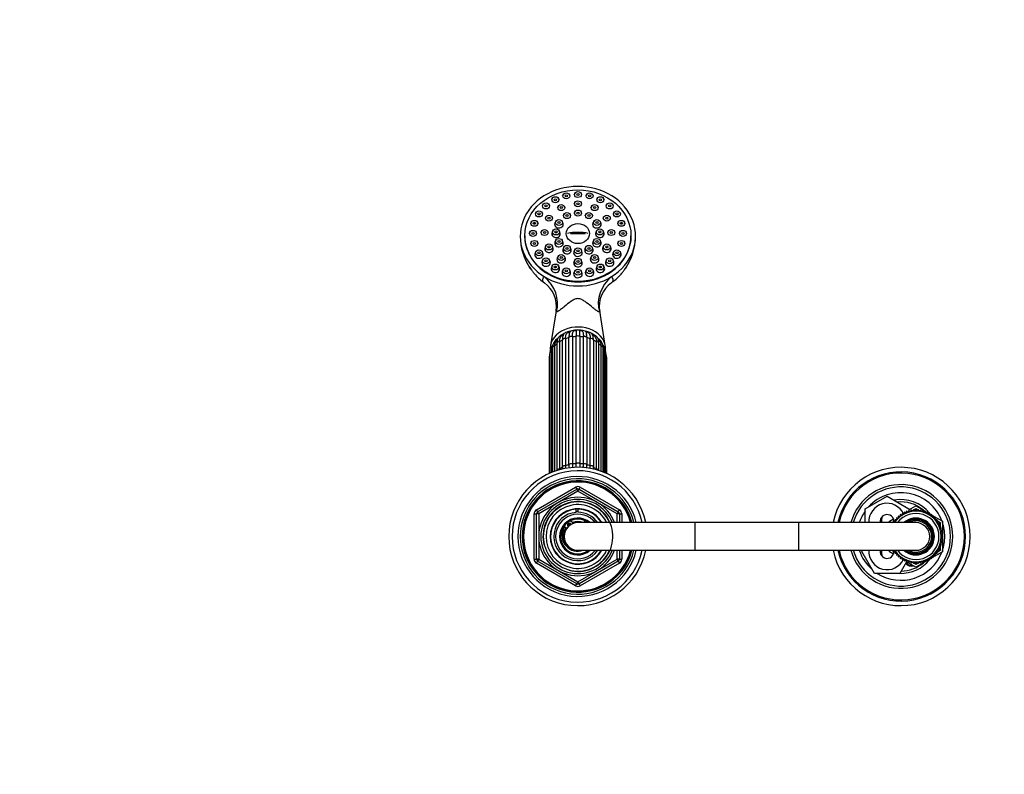
# Model space of a CAD drawing. Units: millimetres. Extents: x 0 to 1482, y 0 to 2765.
# Drawn here: x 427 to 854, y 2438 to 2765 of the extents above; entities that cross this region are included whole.
import ezdxf
from ezdxf import colors
from ezdxf.entities.mleader import LeaderData, LeaderLine
from ezdxf.math import Vec2, Vec3

# ---------------------------------------------------------------- set-up
doc = ezdxf.new("R2010")
doc.units = ezdxf.units.MM
doc.layers.add('DV2_Défaut', color=7, linetype='Continuous')
doc.layers.add('Défaut', color=7, linetype='Continuous')

# ---------------------------------------------------------------- blocks, each defined once
blk = doc.blocks.new('_DOT')
at = {"color": 0}
blk.add_line((0, 0), (-1, 0), dxfattribs=at)
at = {"color": 0, "const_width": 0.333}
blk.add_lwpolyline([(-0.1665, 0, 1), (0.1665, 0, 1)], format="xyb", close=True, dxfattribs=at)
blk = doc.blocks.new('SE1')
at = {"layer": 'DV2_Défaut', "color": 7, "linetype": 'Continuous'}
for p, q in [((662.27, 2689.17), (661.95, 2688.5)), ((665.37, 2688.5), (665.04, 2689.17)), ((667.32, 2689.74), (667, 2689.07)), ((670.41, 2689.07), (670.09, 2689.74)), ((672.37, 2689.17), (672.05, 2688.5)), ((675.46, 2688.5), (675.14, 2689.17)), ((653.53, 2684.81), (653.21, 2684.14)), ((656.62, 2684.14), (656.3, 2684.81)), ((657.57, 2687.49), (657.25, 2686.82)), ((660.66, 2686.82), (660.34, 2687.49)), ((667.32, 2685.75), (667, 2685.08)), ((670.41, 2685.08), (670.09, 2685.75)), ((677.07, 2687.49), (676.75, 2686.82)), ((680.17, 2686.82), (679.84, 2687.49)), ((681.11, 2684.81), (680.79, 2684.14)), ((684.2, 2684.14), (683.88, 2684.81)), ((650.43, 2681.32), (650.11, 2680.65)), ((653.52, 2680.65), (653.2, 2681.32)), ((660.09, 2684.08), (659.76, 2683.41)), ((662.57, 2680.61), (662.25, 2679.94)), ((663.18, 2683.41), (662.86, 2684.08)), ((665.66, 2679.94), (665.34, 2680.61)), ((667.32, 2681.71), (667, 2681.04)), ((670.41, 2681.04), (670.09, 2681.71)), ((672.07, 2680.61), (671.75, 2679.94)), ((674.56, 2684.08), (674.23, 2683.41)), ((675.16, 2679.94), (674.84, 2680.61)), ((677.65, 2683.41), (677.33, 2684.08)), ((684.21, 2681.32), (683.89, 2680.65)), ((687.3, 2680.65), (686.98, 2681.32)), ((648.48, 2677.26), (648.16, 2676.59)), ((651.58, 2676.59), (651.25, 2677.26)), ((654.79, 2679.5), (654.47, 2678.83)), ((657.88, 2678.83), (657.56, 2679.5)), ((659.09, 2677.61), (658.77, 2676.94)), ((662.19, 2676.94), (661.86, 2677.61)), ((675.55, 2677.61), (675.23, 2676.94)), ((678.64, 2676.94), (678.32, 2677.61)), ((679.85, 2679.5), (679.53, 2678.83)), ((682.95, 2678.83), (682.62, 2679.5)), ((686.16, 2677.26), (685.84, 2676.59)), ((689.25, 2676.59), (688.93, 2677.26)), ((647.82, 2672.9), (647.5, 2672.23)), ((650.91, 2672.23), (650.59, 2672.9)), ((652.85, 2673.26), (652.53, 2672.59)), ((655.94, 2672.59), (655.62, 2673.26)), ((657.82, 2673.51), (657.5, 2672.84)), ((660.91, 2672.84), (660.59, 2673.51)), ((671.85, 2672.21), (665.56, 2672.21)), ((676.82, 2673.51), (676.5, 2672.84)), ((679.91, 2672.84), (679.59, 2673.51)), ((681.79, 2673.26), (681.47, 2672.59)), ((684.88, 2672.59), (684.56, 2673.26)), ((686.82, 2672.9), (686.5, 2672.23)), ((689.92, 2672.23), (689.59, 2672.9)), ((645.71, 2671.41), (645.71, 2671.19)), ((648.48, 2668.54), (648.16, 2667.87)), ((651.58, 2667.87), (651.25, 2668.54)), ((659.09, 2669.41), (658.77, 2668.74)), ((662.19, 2668.74), (661.86, 2669.41)), ((675.55, 2669.41), (675.23, 2668.74)), ((678.64, 2668.74), (678.32, 2669.41)), ((686.16, 2668.54), (685.84, 2667.87)), ((689.25, 2667.87), (688.93, 2668.54)), ((691.71, 2671.19), (691.71, 2671.41)), ((650.43, 2664.48), (650.11, 2663.81)), ((653.52, 2663.81), (653.2, 2664.48)), ((654.79, 2667.01), (654.47, 2666.34)), ((657.88, 2666.34), (657.56, 2667.01)), ((662.57, 2666.4), (662.25, 2665.73)), ((665.66, 2665.73), (665.34, 2666.4)), ((667.32, 2665.3), (667, 2664.63)), ((670.41, 2664.63), (670.09, 2665.3)), ((672.07, 2666.4), (671.75, 2665.73)), ((675.16, 2665.73), (674.84, 2666.4)), ((679.85, 2667.01), (679.53, 2666.34)), ((682.95, 2666.34), (682.62, 2667.01)), ((684.21, 2664.48), (683.89, 2663.81)), ((687.3, 2663.81), (686.98, 2664.48)), ((653.53, 2660.99), (653.21, 2660.32)), ((656.62, 2660.32), (656.3, 2660.99)), ((660.09, 2662.43), (659.76, 2661.76)), ((663.18, 2661.76), (662.86, 2662.43)), ((667.32, 2660.76), (667, 2660.09)), ((670.41, 2660.09), (670.09, 2660.76)), ((674.56, 2662.43), (674.23, 2661.76)), ((677.65, 2661.76), (677.33, 2662.43)), ((681.11, 2660.99), (680.79, 2660.32)), ((684.2, 2660.32), (683.88, 2660.99)), ((657.57, 2658.32), (657.25, 2657.65)), ((660.66, 2657.65), (660.34, 2658.32)), ((662.27, 2656.63), (661.95, 2655.96)), ((665.37, 2655.96), (665.04, 2656.63)), ((667.32, 2656.06), (667, 2655.39)), ((670.41, 2655.39), (670.09, 2656.06)), ((672.37, 2656.63), (672.05, 2655.96)), ((675.46, 2655.96), (675.14, 2656.63)), ((677.07, 2658.32), (676.75, 2657.65)), ((680.17, 2657.65), (679.84, 2658.32)), ((659.25, 2638.85), (656.84, 2623.72)), ((680.58, 2623.72), (678.16, 2638.83)), ((659.57, 2624.59), (659.57, 2569.51)), ((660.68, 2625.35), (660.68, 2570.21)), ((661.97, 2570.96), (661.97, 2626.1)), ((663.32, 2626.7), (663.32, 2571.56)), ((664.81, 2572.04), (664.81, 2627.18)), ((666.32, 2627.48), (666.32, 2572.35)), ((667.93, 2572.51), (667.93, 2627.65)), ((669.49, 2627.65), (669.49, 2572.51)), ((671.09, 2572.35), (671.09, 2627.48)), ((672.6, 2627.18), (672.6, 2572.04)), ((674.09, 2571.56), (674.09, 2626.7)), ((675.44, 2626.1), (675.44, 2570.96)), ((676.73, 2570.21), (676.73, 2625.35)), ((677.84, 2569.51), (677.84, 2624.59)), ((656.6, 2620.64), (656.6, 2568.38)), ((657.2, 2621.34), (657.2, 2568.64)), ((657.75, 2622.76), (657.75, 2568.86)), ((658.6, 2623.52), (658.6, 2569.18)), ((678.82, 2569.18), (678.82, 2623.52)), ((679.67, 2568.86), (679.67, 2622.76)), ((680.22, 2568.64), (680.22, 2621.34)), ((680.81, 2568.38), (680.81, 2620.64)), ((656.21, 2618.36), (656.21, 2568.21)), ((656.58, 2618.96), (656.58, 2568.38)), ((680.83, 2568.38), (680.83, 2618.96)), ((681.21, 2568.21), (681.21, 2618.36)), ((650.71, 2552.48), (667.71, 2562.3)), ((651.21, 2551.62), (668.21, 2561.43)), ((668.71, 2560.57), (651.71, 2550.75)), ((667.71, 2562.3), (668.21, 2561.43)), ((668.71, 2560.57), (668.21, 2561.43)), ((668.71, 2560.57), (669.21, 2561.43)), ((685.71, 2550.75), (668.71, 2560.57)), ((669.21, 2561.43), (669.71, 2562.3)), ((669.21, 2561.43), (686.21, 2551.62)), ((669.71, 2562.3), (686.71, 2552.48)), ((793.21, 2552.92), (802.71, 2558.41)), ((802.71, 2558.41), (812.21, 2552.92)), ((650.71, 2552.48), (651.21, 2551.62)), ((667.97, 2552.75), (667.97, 2552.85)), ((667.97, 2551.4), (667.97, 2552.66)), ((668.71, 2552.94), (668.71, 2552.77)), ((668.71, 2552.77), (668.71, 2551.43)), ((686.21, 2551.62), (686.71, 2552.48)), ((793.21, 2546.94), (793.21, 2552.92)), ((812.09, 2552.23), (811.81, 2551.4)), ((812.76, 2551.66), (812.09, 2552.23)), ((812.21, 2552.48), (815.21, 2554.21)), ((812.21, 2552.92), (812.21, 2552.13)), ((813.11, 2552.47), (812.76, 2551.66)), ((813.73, 2551.84), (813.11, 2552.47)), ((813.5, 2552.07), (814.03, 2552.38)), ((814.16, 2552.61), (813.73, 2551.84)), ((814.71, 2551.92), (814.16, 2552.61)), ((814.24, 2552.5), (815.21, 2553.06)), ((815.21, 2552.66), (814.71, 2551.92)), ((815.21, 2554.21), (819.27, 2551.87)), ((815.21, 2553.06), (816.17, 2552.5)), ((815.7, 2551.92), (815.21, 2552.66)), ((816.26, 2552.61), (815.7, 2551.92)), ((816.68, 2551.84), (816.26, 2552.61)), ((816.38, 2552.38), (816.91, 2552.07)), ((817.3, 2552.47), (816.68, 2551.84)), ((817.65, 2551.66), (817.3, 2552.47)), ((818.32, 2552.23), (817.65, 2551.66)), ((818.61, 2551.4), (818.32, 2552.23)), ((649.71, 2531.12), (649.71, 2550.75)), ((649.71, 2550.75), (650.71, 2550.75)), ((650.71, 2531.12), (650.71, 2550.75)), ((651.71, 2550.75), (650.71, 2550.75)), ((651.71, 2550.75), (651.21, 2551.62)), ((651.71, 2550.75), (651.71, 2531.12)), ((686.21, 2551.62), (685.71, 2550.75)), ((685.71, 2546.94), (685.71, 2550.75)), ((686.71, 2550.75), (685.71, 2550.75)), ((686.71, 2550.75), (687.71, 2550.75)), ((686.71, 2550.75), (686.71, 2546.94)), ((687.71, 2550.75), (687.71, 2546.94)), ((803.71, 2547.57), (805.47, 2548.6)), ((804.71, 2547), (806.17, 2547.84)), ((806.92, 2548.17), (806.04, 2548.24)), ((806.04, 2548.24), (806.31, 2547.4)), ((807.6, 2548.89), (806.74, 2549.03)), ((806.74, 2549.03), (806.92, 2548.17)), ((806.76, 2548.19), (806.9, 2548.27)), ((808.35, 2549.54), (807.5, 2549.76)), ((807.5, 2549.76), (807.6, 2548.89)), ((809.15, 2550.12), (808.32, 2550.42)), ((808.32, 2550.42), (808.35, 2549.54)), ((809.2, 2551), (809.15, 2550.12)), ((809.99, 2550.62), (809.2, 2551)), ((810.12, 2551.49), (809.99, 2550.62)), ((810.88, 2551.05), (810.12, 2551.49)), ((811.09, 2551.91), (810.88, 2551.05)), ((811.81, 2551.4), (811.09, 2551.91)), ((819.32, 2551.91), (818.61, 2551.4)), ((819.53, 2551.05), (819.32, 2551.91)), ((819.34, 2551.83), (820.11, 2551.39)), ((820.29, 2551.49), (819.53, 2551.05)), ((820.42, 2550.62), (820.29, 2551.49)), ((820.33, 2551.26), (820.98, 2550.88)), ((821.22, 2551), (820.42, 2550.62)), ((821.27, 2550.12), (821.22, 2551)), ((821.23, 2550.74), (821.9, 2550.35)), ((822.09, 2550.42), (821.27, 2550.12)), ((822.06, 2549.54), (822.09, 2550.42)), ((822.92, 2549.76), (822.06, 2549.54)), ((822.09, 2550.24), (826.71, 2547.57)), ((822.81, 2548.89), (822.92, 2549.76)), ((823.68, 2549.03), (822.81, 2548.89)), ((823.49, 2548.17), (823.68, 2549.03)), ((824.37, 2548.24), (823.49, 2548.17)), ((823.51, 2548.27), (823.65, 2548.19)), ((824.11, 2547.4), (824.37, 2548.24)), ((824.24, 2547.84), (825.71, 2547)), ((719.51, 2546.94), (668.71, 2546.94)), ((719.51, 2534.94), (719.51, 2546.94)), ((764.41, 2546.94), (719.51, 2546.94)), ((764.41, 2534.94), (764.41, 2546.94)), ((815.21, 2546.94), (764.41, 2546.94)), ((803.71, 2546.94), (803.71, 2547.57)), ((804.71, 2546.94), (804.71, 2547)), ((806.31, 2547.4), (805.43, 2547.39)), ((805.43, 2547.39), (805.61, 2546.94)), ((824.99, 2547.39), (824.11, 2547.4)), ((824.65, 2546.58), (824.99, 2547.39)), ((825.53, 2546.49), (824.65, 2546.58)), ((825.12, 2545.71), (825.53, 2546.49)), ((825.98, 2545.54), (825.12, 2545.71)), ((825.5, 2544.8), (825.98, 2545.54)), ((826.35, 2544.56), (825.5, 2544.8)), ((825.71, 2547), (825.71, 2545.59)), ((825.71, 2545.11), (825.71, 2544.74)), ((825.81, 2543.86), (826.35, 2544.56)), ((826.63, 2543.54), (825.81, 2543.86)), ((826.03, 2542.9), (826.63, 2543.54)), ((826.71, 2547.57), (826.71, 2542.56)), ((826.82, 2542.51), (826.03, 2542.9)), ((826.03, 2538.97), (826.82, 2539.36)), ((826.16, 2541.92), (826.82, 2542.51)), ((826.91, 2541.46), (826.16, 2541.92)), ((826.16, 2539.95), (826.91, 2540.41)), ((826.82, 2539.36), (826.16, 2539.95)), ((826.21, 2540.94), (826.91, 2541.46)), ((826.91, 2540.41), (826.21, 2540.94)), ((826.71, 2542.41), (826.71, 2541.59)), ((826.71, 2541.31), (826.71, 2540.56)), ((826.71, 2540.28), (826.71, 2539.46)), ((826.71, 2539.31), (826.71, 2534.3)), ((824.65, 2535.29), (825.53, 2535.38)), ((824.99, 2534.48), (824.65, 2535.29)), ((825.12, 2536.16), (825.98, 2536.33)), ((825.53, 2535.38), (825.12, 2536.16)), ((825.5, 2537.07), (826.35, 2537.31)), ((825.98, 2536.33), (825.5, 2537.07)), ((825.71, 2537.13), (825.71, 2536.76)), ((825.71, 2536.28), (825.71, 2534.87)), ((825.81, 2538.01), (826.63, 2538.33)), ((826.35, 2537.31), (825.81, 2538.01)), ((826.63, 2538.33), (826.03, 2538.97)), ((649.71, 2531.12), (650.71, 2531.12)), ((651.71, 2531.12), (650.71, 2531.12)), ((651.71, 2531.12), (651.21, 2530.25)), ((651.71, 2531.12), (668.71, 2521.31)), ((668.71, 2534.94), (719.51, 2534.94)), ((668.71, 2521.31), (685.71, 2531.12)), ((685.71, 2531.12), (685.71, 2534.94)), ((686.71, 2531.12), (685.71, 2531.12)), ((686.21, 2530.25), (685.71, 2531.12)), ((686.71, 2534.94), (686.71, 2531.12)), ((686.71, 2531.12), (687.71, 2531.12)), ((687.71, 2534.94), (687.71, 2531.12)), ((719.51, 2534.94), (764.41, 2534.94)), ((764.41, 2534.94), (815.21, 2534.94)), ((791.74, 2534.44), (792.03, 2534.94)), ((797.22, 2524.94), (791.74, 2534.44)), ((803.71, 2534.3), (803.71, 2534.94)), ((805.47, 2533.28), (803.71, 2534.3)), ((804.71, 2534.87), (804.71, 2534.94)), ((806.17, 2534.03), (804.71, 2534.87)), ((805.61, 2534.94), (805.43, 2534.48)), ((805.43, 2534.48), (806.31, 2534.47)), ((806.31, 2534.47), (806.04, 2533.63)), ((806.04, 2533.63), (806.92, 2533.7)), ((806.92, 2533.7), (806.74, 2532.84)), ((806.74, 2532.84), (807.6, 2532.98)), ((806.9, 2533.61), (806.76, 2533.69)), ((807.6, 2532.98), (807.5, 2532.11)), ((807.5, 2532.11), (808.35, 2532.34)), ((808.35, 2532.34), (808.32, 2531.45)), ((808.32, 2531.45), (809.15, 2531.76)), ((809.15, 2531.76), (809.2, 2530.87)), ((809.2, 2530.87), (809.99, 2531.25)), ((809.99, 2531.25), (810.12, 2530.38)), ((810.12, 2530.38), (810.88, 2530.82)), ((810.88, 2530.82), (811.09, 2529.96)), ((819.32, 2529.96), (819.53, 2530.82)), ((819.53, 2530.82), (820.29, 2530.38)), ((820.29, 2530.38), (820.42, 2531.25)), ((820.98, 2530.99), (820.33, 2530.61)), ((820.42, 2531.25), (821.22, 2530.87)), ((821.22, 2530.87), (821.27, 2531.76)), ((821.9, 2531.52), (821.23, 2531.14)), ((821.27, 2531.76), (822.09, 2531.45)), ((822.09, 2531.45), (822.06, 2532.34)), ((822.06, 2532.34), (822.92, 2532.11)), ((826.71, 2534.3), (822.09, 2531.63)), ((822.92, 2532.11), (822.81, 2532.98)), ((822.81, 2532.98), (823.68, 2532.84)), ((823.68, 2532.84), (823.49, 2533.7)), ((823.49, 2533.7), (824.37, 2533.63)), ((823.65, 2533.69), (823.51, 2533.61)), ((824.11, 2534.47), (824.99, 2534.48)), ((824.37, 2533.63), (824.11, 2534.47)), ((825.71, 2534.87), (824.24, 2534.03)), ((650.71, 2529.39), (651.21, 2530.25)), ((667.71, 2519.57), (650.71, 2529.39)), ((668.21, 2520.44), (651.21, 2530.25)), ((686.21, 2530.25), (669.21, 2520.44)), ((686.71, 2529.39), (669.71, 2519.57)), ((686.21, 2530.25), (686.71, 2529.39)), ((811.09, 2529.96), (808.19, 2524.94)), ((811.09, 2529.96), (811.81, 2530.47)), ((815.21, 2527.66), (811.14, 2530)), ((811.81, 2530.47), (812.09, 2529.64)), ((812.09, 2529.64), (812.76, 2530.21)), ((812.76, 2530.21), (813.11, 2529.4)), ((813.11, 2529.4), (813.73, 2530.04)), ((814.03, 2529.49), (813.5, 2529.8)), ((813.73, 2530.04), (814.16, 2529.26)), ((814.16, 2529.26), (814.71, 2529.95)), ((815.21, 2528.81), (814.24, 2529.37)), ((814.71, 2529.95), (815.21, 2529.22)), ((819.27, 2530), (815.21, 2527.66)), ((815.21, 2529.22), (815.7, 2529.95)), ((816.17, 2529.37), (815.21, 2528.81)), ((815.7, 2529.95), (816.26, 2529.26)), ((816.26, 2529.26), (816.68, 2530.04)), ((816.91, 2529.8), (816.38, 2529.49)), ((816.68, 2530.04), (817.3, 2529.4)), ((817.3, 2529.4), (817.65, 2530.21)), ((817.65, 2530.21), (818.32, 2529.64)), ((818.32, 2529.64), (818.61, 2530.47)), ((818.61, 2530.47), (819.32, 2529.96)), ((820.11, 2530.48), (819.34, 2530.05)), ((808.19, 2524.94), (797.22, 2524.94)), ((667.71, 2519.57), (668.21, 2520.44)), ((668.21, 2520.44), (668.71, 2521.31)), ((669.21, 2520.44), (668.71, 2521.31)), ((669.21, 2520.44), (669.71, 2519.57))]:
    blk.add_line(p, q, dxfattribs=at)
for centre, radius, start, end in [((668.36, 2671.17), 24.65, 179.9518, 214.0353), ((669.13, 2671.13), 24.56, 325.8972, 358.8544), ((669.13, 2671.13), 24.56, 359.685, 0.1338), ((667.25, 2669.71), 22.85, 222.1405, 235.1531), ((646.83, 2640.76), 12.56, 351.2203, 54.2188), ((690.59, 2640.73), 12.6, 125.7631, 188.6416), ((669.59, 2670.31), 23.68, 305.1478, 317.7799), ((666.58, 2624.45), 5.43, 102.2287, 113.2306), ((666.42, 2628.92), 1.4, 126.269, 160.3772), ((667.94, 2625.44), 4.73, 90.137, 101.8031), ((668.71, 2629.56), 1, 116.5721, 141.9337), ((668.71, 2629.56), 1, 38.0628, 63.4279), ((-871.44, 2628.51), 1540.93, 359.96782, 0.06213), ((669.51, 2625.43), 4.74, 78.6006, 90.2498), ((671, 2628.92), 1.4, 19.7109, 54.0925), ((670.86, 2624.45), 5.42, 66.9348, 76.3383), ((662.15, 2622.94), 4.4, 118.4196, 182.2678), ((662.22, 2623.69), 3.63, 138.6841, 182.7061), ((666.46, 2620.09), 9.2, 135.4311, 139.2664), ((665.65, 2623.04), 6.34, 119.4042, 126.2323), ((671.61, 2622.73), 6.69, 54.2713, 60.6182), ((675.27, 2622.94), 4.4, 357.7365, 61.3094), ((670.82, 2620.13), 9.26, 40.0023, 43.8954), ((675.19, 2623.69), 3.63, 357.2937, 41.2979), ((662.63, 2618.08), 6.43, 159.6661, 177.5518), ((661.91, 2620.57), 5.31, 139.2834, 179.2955), ((661.79, 2621.26), 4.59, 156.6106, 178.9985), ((664.34, 2620.44), 7.27, 154.0546, 158.6448), ((675.51, 2620.57), 5.31, 0.7001, 40.6986), ((673.12, 2620.46), 7.21, 21.3489, 26.1189), ((675.62, 2621.26), 4.59, 1.0019, 23.387), ((674.76, 2618.07), 6.45, 2.5452, 20.4851), ((668.71, 2540.94), 30, 11.537, 348.463), ((668.71, 2540.94), 28.5, 12.1532, 347.8468), ((673.87, 2571.04), 13.22, 183.5811, 185.1925), ((682.03, 2571.87), 20.08, 182.5878, 184.874), ((683.41, 2572.47), 20.11, 182.5871, 185.903), ((705.21, 2572.99), 40.41, 181.35, 183.3002), ((706.82, 2573.3), 40.51, 181.3492, 183.5393), ((630.59, 2573.3), 40.51, 356.4391, 358.6506), ((632.2, 2572.99), 40.41, 356.6467, 358.6502), ((654, 2572.47), 20.11, 354.2973, 357.4126), ((655.38, 2571.87), 20.08, 355.0477, 357.4125), ((663.54, 2571.04), 13.22, 354.68, 356.4184), ((808.71, 2540.94), 30, 0, 168.463), ((668.71, 2540.94), 26, 13.3424, 346.6576), ((668.71, 2540.94), 25, 13.8865, 346.1135), ((668.71, 2540.94), 24.15, 14.3833, 345.6167), ((808.71, 2540.94), 28, 0, 167.6264), ((808.71, 2540.94), 27.5, 0, 167.3977), ((668.71, 2540.94), 23.88, 14.5546, 345.4454), ((668.71, 2540.94), 23.6, 14.7284, 345.2716), ((668.71, 2560.57), 2, 60, 120), ((668.71, 2560.57), 1, 60, 120), ((808.71, 2540.94), 22.5, 0, 164.534), ((808.71, 2540.94), 21.5, 0, 163.7953), ((668.71, 2540.94), 17, 20.6673, 339.3327), ((668.71, 2540.94), 16.09, 21.8909, 338.1091), ((808.71, 2540.94), 19, 20.9245, 137.4141), ((808.71, 2540.94), 16, 38.919, 100.7054), ((651.71, 2550.75), 2, 120, 180), ((668.71, 2540.94), 15.15, 255, 195), ((668.71, 2540.94), 15, 23.5782, 336.4218), ((668.71, 2540.94), 13.83, 25.7068, 334.2932), ((668.71, 2540.94), 12, 30, 330), ((668.71, 2540.94), 11.83, 93.5444, 329.5308), ((668.71, 2540.94), 11.83, 30.4692, 90), ((685.71, 2550.75), 2, 0, 60), ((802.71, 2547.44), 7.9, 24.5064, 183.6287), ((808.71, 2540.94), 15, 49.5247, 96.0396), ((651.71, 2550.75), 1, 120, 180), ((668.71, 2540.94), 10.49, 93.9913, 325.1167), ((668.71, 2540.94), 9.65, 38.4449, 321.5551), ((668.71, 2540.94), 8, 48.5904, 311.4096), ((668.71, 2540.94), 7.5, 53.1301, 306.8699), ((668.71, 2540.94), 10.85, 90, 93.8659), ((668.71, 2540.94), 10.49, 34.8833, 90), ((685.71, 2550.75), 1, 0, 60), ((808.71, 2540.94), 19, 144.6655, 161.5915), ((802.71, 2547.44), 3, 2.6308, 189.5941), ((803.71, 2547.94), 3.5, 150.7785, 196.638), ((815.21, 2540.94), 11, 0, 146.9443), ((815.21, 2540.94), 10, 0, 143.1301), ((815.21, 2540.94), 8, 0, 131.4096), ((815.21, 2540.94), 7.55, 0, 127.3729), ((815.21, 2540.94), 7.3, 0, 124.7228), ((808.71, 2540.94), 16, 37.2018, 38.1985), ((668.71, 2541.44), 6.9, 154.3235, 289.6049), ((668.71, 2540.94), 6.46, 143.1665, 240.2108), ((663.21, 2544.08), 0.8, 46.7365, 154.3235), ((668.71, 2540.94), 6, 90, 270), ((664.96, 2545.94), 1.75, 226.7365, 233.1301), ((664.96, 2545.94), 0.85, 16.0007, 237.7391), ((668.71, 2540.94), 6.46, 119.4424, 134.2974), ((664.96, 2545.94), 1.75, 20.496, 77.0891), ((668.71, 2540.94), 6.46, 68.8415, 111.1585), ((672.46, 2545.94), 1.75, 102.9109, 144.1065), ((815.21, 2540.94), 6.8, 0, 118.0725), ((815.21, 2540.94), 6, 0, 90), ((808.71, 2540.94), 19, 0, 18.6717), ((808.71, 2540.94), 30, 191.537, 0), ((808.71, 2540.94), 28, 192.3736, 0), ((808.71, 2540.94), 27.5, 192.6023, 0), ((808.71, 2540.94), 22.5, 195.466, 0), ((808.71, 2540.94), 21.5, 196.2047, 0), ((815.21, 2540.94), 11, 213.0557, 0), ((815.21, 2540.94), 10, 216.8699, 0), ((815.21, 2540.94), 8, 228.5904, 0), ((815.21, 2540.94), 7.55, 232.6271, 0), ((815.21, 2540.94), 7.3, 235.2772, 0), ((815.21, 2540.94), 6.8, 241.9275, 0), ((815.21, 2540.94), 6, 270, 0), ((808.71, 2540.94), 19, 341.3283, 0), ((651.71, 2531.12), 2, 180, 240), ((651.71, 2531.12), 1, 180, 240), ((685.71, 2531.12), 1, 300, 0), ((685.71, 2531.12), 2, 300, 0), ((808.71, 2540.94), 19, 198.4085, 229.1725), ((802.71, 2534.44), 7.9, 176.3713, 335.3704), ((808.71, 2540.94), 19, 237.3631, 339.0755), ((802.71, 2534.44), 3, 170.4059, 357.3692), ((803.71, 2533.94), 3.5, 163.3925, 210.2619), ((808.71, 2540.94), 16, 268.1717, 321.0893), ((808.71, 2540.94), 16, 321.8485, 322.7982), ((808.71, 2540.94), 15, 270.2378, 310.4753), ((813.21, 2530.94), 2.85, 211.8799, 289.795), ((813.21, 2530.94), 2.5, 207.4995, 282.6168), ((668.71, 2521.31), 2, 240, 300), ((668.71, 2521.31), 1, 240, 300)]:
    blk.add_arc(centre, radius, start, end, dxfattribs=at)
for centre, major_axis, ratio, start_param, end_param in [((668.71, 2671.19), (25, 0), 0.863531, -0.947079, 4.088672), ((660.48, 2676.33), (-1.85, 0), 0.863531, 0, 3.536426), ((660.48, 2676.33), (-1.85, 0), 0.863531, 5.888352, 6.283185), ((676.93, 2676.33), (-1.85, 0), 0.863531, 0, 3.536426), ((676.93, 2676.33), (-1.85, 0), 0.863531, 5.888352, 6.283185), ((659.21, 2672.22), (-1.85, 0), 0.863531, 0, 3.536426), ((659.21, 2672.22), (-1.85, 0), 0.863531, 5.888352, 6.283185), ((668.71, 2667.12), (-11.33, 0), 0.504296, 4.305229, 5.119549), ((678.21, 2672.22), (-1.85, 0), 0.863531, 0, 3.536426), ((678.21, 2672.22), (-1.85, 0), 0.863531, 5.888352, 6.283185), ((668.71, 2671.19), (-23, 0), 0.863531, 0, 3.141593), ((660.48, 2668.12), (1.85, 0), 0.863531, 2.746759, 6.283185), ((660.48, 2668.12), (1.85, 0), 0.863531, 0, 0.394833), ((676.93, 2668.12), (-1.85, 0), 0.863531, 0, 3.536426), ((676.93, 2668.12), (-1.85, 0), 0.863531, 5.888352, 6.283185), ((651.82, 2663.2), (-1.85, 0), 0.863531, 0, 3.536426), ((651.82, 2663.2), (-1.85, 0), 0.863531, 5.888352, 6.283185), ((656.17, 2665.72), (-1.85, 0), 0.863531, 0, 3.536426), ((656.17, 2665.72), (-1.85, 0), 0.863531, 5.888352, 6.283185), ((663.96, 2665.12), (-1.85, 0), 0.863531, 0, 3.536426), ((663.96, 2665.12), (-1.85, 0), 0.863531, 5.888352, 6.283185), ((668.71, 2664.02), (-1.85, 0), 0.863531, 0, 3.536426), ((668.71, 2664.02), (-1.85, 0), 0.863531, 5.888352, 6.283185), ((673.46, 2665.12), (-1.85, 0), 0.863531, 0, 3.536426), ((673.46, 2665.12), (-1.85, 0), 0.863531, 5.888352, 6.283185), ((681.24, 2665.72), (-1.85, 0), 0.863531, 0, 3.536426), ((681.24, 2665.72), (-1.85, 0), 0.863531, 5.888352, 6.283185), ((685.6, 2663.2), (-1.85, 0), 0.863531, 0, 3.536426), ((685.6, 2663.2), (-1.85, 0), 0.863531, 5.888352, 6.283185), ((654.92, 2659.71), (-1.85, 0), 0.863531, 0, 3.536426), ((654.92, 2659.71), (-1.85, 0), 0.863531, 5.888352, 6.283185), ((661.47, 2661.15), (-1.85, 0), 0.863531, 0, 3.536426), ((661.47, 2661.15), (-1.85, 0), 0.863531, 5.888352, 6.283185), ((668.71, 2659.48), (-1.85, 0), 0.863531, 0, 3.536426), ((668.71, 2659.48), (-1.85, 0), 0.863531, 5.888352, 6.283185), ((675.94, 2661.15), (-1.85, 0), 0.863531, 0, 3.536426), ((675.94, 2661.15), (-1.85, 0), 0.863531, 5.888352, 6.283185), ((682.5, 2659.71), (-1.85, 0), 0.863531, 0, 3.536426), ((682.5, 2659.71), (-1.85, 0), 0.863531, 5.888352, 6.283185), ((658.95, 2657.03), (-1.85, 0), 0.863531, 0, 3.536426), ((658.95, 2657.03), (-1.85, 0), 0.863531, 5.888352, 6.283185), ((663.66, 2655.35), (1.85, 0), 0.863531, 2.746759, 6.283185), ((663.66, 2655.35), (1.85, 0), 0.863531, 0, 0.394833), ((668.71, 2654.78), (-1.85, 0), 0.863531, 0, 3.536426), ((668.71, 2654.78), (-1.85, 0), 0.863531, 5.888352, 6.283185), ((673.75, 2655.35), (1.85, 0), 0.863531, 2.746759, 6.283185), ((673.75, 2655.35), (1.85, 0), 0.863531, 0, 0.394833), ((678.46, 2657.03), (1.85, 0), 0.863531, 2.746759, 6.283185), ((678.46, 2657.03), (1.85, 0), 0.863531, 0, 0.394833), ((668.71, 2671.19), (-25, 0), 0.863531, 0.947079, 2.194514), ((645.34, 2643.16), (12.04, -8.94), 0.91214, 0.337898, 1.519667), ((692.07, 2643.16), (-12.04, -8.94), 0.91214, 4.763519, 5.945287), ((668.71, 2622.61), (-11.96, 0), 0.766044, 3.087061, 6.283185), ((668.71, 2622.61), (-10.25, 0), 0.766044, 5.301999, 5.478754), ((668.71, 2622.61), (-10.25, 0), 0.766044, 4.191544, 5.233287), ((664.2, 2628.63), (0.156, -0.988), 0.943518, 2.492328, 3.067427), ((666.37, 2629.32), (0.01, -1), 0.985546, 2.43664, 2.89352), ((668.71, 2624.54), (-7.6, 0), 0.766044, 4.794745, 4.956362), ((668.71, 2624.92), (7, 0), 0.766044, 1.673258, 1.821185), ((668.71, 2624.54), (-7.6, 0), 0.766044, 4.468415, 4.630033), ((668.71, 2624.92), (7, 0), 0.766044, 1.320407, 1.468334), ((671.04, 2629.32), (-0.01, -1), 0.985546, 3.389666, 3.846545), ((673.21, 2628.63), (-0.156, -0.988), 0.943518, 3.215758, 3.790858), ((668.71, 2622.61), (-10.25, 0), 0.766044, 3.946046, 4.121334), ((660.57, 2624.59), (1, 0), 0.766044, 1.46039, 3.141593), ((668.71, 2622.61), (-10.25, 0), 0.766044, -0.578695, -0.542326), ((668.71, 2618.36), (-12.15, 0), 0.766044, 5.300288, 5.433487), ((662.96, 2625.99), (-1, 0), 0.766044, 4.340184, 6.131792), ((662.34, 2627.53), (0.273, -0.962), 0.87666, 2.713302, 3.141926), ((668.71, 2618.36), (-12.15, 0), 0.766044, 5.038489, 5.171687), ((665.73, 2626.87), (-1, 0), 0.766044, 4.078384, 5.869992), ((668.71, 2618.36), (-12.15, 0), 0.766044, 4.776689, 4.909888), ((668.71, 2627.17), (-1, 0), 0.766044, 3.816585, 5.608193), ((668.71, 2618.36), (12.15, 0), 0.766044, 1.373297, 1.506496), ((671.68, 2626.87), (-1, 0), 0.766044, 3.554786, 5.346394), ((668.71, 2618.36), (12.15, 0), 0.766044, 1.111498, 1.244697), ((674.46, 2625.99), (-1, 0), 0.766044, 3.292986, 5.084594), ((675.08, 2627.53), (-0.273, -0.962), 0.87666, 3.141797, 3.55024), ((668.71, 2618.36), (12.15, 0), 0.766044, 0.849699, 0.982897), ((676.84, 2624.59), (-1, 0), 0.766044, 3.141593, 4.822795), ((657.6, 2620.64), (1, 0), 0.766044, 1.983989, 3.141593), ((668.71, 2622.61), (-11.96, 0), 0.766044, 0, 0.057406), ((668.71, 2618.36), (-12.15, 0), 0.766044, 5.836767, 5.957086), ((658.75, 2622.76), (1, 0), 0.766044, 1.72219, 3.141593), ((668.71, 2618.36), (-12.15, 0), 0.766044, 5.562088, 5.695286), ((668.71, 2618.36), (12.15, 0), 0.766044, 0.587899, 0.721098), ((678.67, 2622.76), (-1, 0), 0.766044, 3.141593, 4.560995), ((668.71, 2618.36), (12.15, 0), 0.766044, 0.3261, 0.446418), ((679.81, 2620.64), (-1, 0), 0.766044, 3.141593, 4.299196), ((657.21, 2618.36), (1, 0), 0.766044, 2.245789, 3.141593), ((668.71, 2618.36), (-12.15, 0), 0.766044, -0.083026, -0.0643), ((668.71, 2618.36), (12.15, 0), 0.766044, 0.0643, 0.083026), ((680.21, 2618.36), (-1, 0), 0.766044, 3.141593, 4.037397), ((660.57, 2569.45), (1, 0), 0.766044, 1.46039, 3.058294), ((668.71, 2563.22), (-12.15, 0), 0.766044, 5.300288, 5.433487), ((662.96, 2570.85), (1, 0), 0.766044, 1.198591, 2.990199), ((668.71, 2563.22), (-12.15, 0), 0.766044, 5.038489, 5.171687), ((665.73, 2571.73), (1, 0), 0.766044, 0.936792, 2.7284), ((668.71, 2563.22), (-12.15, 0), 0.766044, 4.776689, 4.909888), ((668.71, 2572.03), (1, 0), 0.766044, 0.674992, 2.4666), ((668.71, 2563.22), (12.15, 0), 0.766044, 1.373297, 1.506496), ((671.68, 2571.73), (1, 0), 0.766044, 0.413193, 2.204801), ((668.71, 2563.22), (12.15, 0), 0.766044, 1.111498, 1.244697), ((674.46, 2570.85), (1, 0), 0.766044, 0.151394, 1.943002), ((668.71, 2563.22), (12.15, 0), 0.766044, 0.849699, 0.982897), ((676.84, 2569.45), (-1, 0), 0.766044, 3.224891, 4.822795)]:
    blk.add_ellipse(centre, major_axis=major_axis, ratio=ratio, start_param=start_param, end_param=end_param, dxfattribs=at)
for centre, major_axis in [((668.71, 2671.41), (23, 0)), ((663.66, 2688.67), (1.5, 0)), ((663.66, 2688.67), (-0.5, 0)), ((668.71, 2689.24), (1.5, 0)), ((668.71, 2689.24), (-0.5, 0)), ((673.75, 2688.67), (1.5, 0)), ((673.75, 2688.67), (-0.5, 0)), ((654.92, 2684.31), (1.5, 0)), ((654.92, 2684.31), (-0.5, 0)), ((658.95, 2686.99), (-1.5, 0)), ((658.95, 2686.99), (-0.5, 0)), ((661.47, 2683.58), (1.5, 0)), ((668.71, 2685.25), (1.5, 0)), ((668.71, 2685.25), (-0.5, 0)), ((675.94, 2683.58), (1.5, 0)), ((678.46, 2686.99), (1.5, 0)), ((678.46, 2686.99), (-0.5, 0)), ((682.5, 2684.31), (1.5, 0)), ((682.5, 2684.31), (-0.5, 0)), ((651.82, 2680.82), (1.5, 0)), ((651.82, 2680.82), (-0.5, 0)), ((656.17, 2679.01), (1.5, 0)), ((661.47, 2683.58), (-0.5, 0)), ((663.96, 2680.11), (-1.5, 0)), ((663.96, 2680.11), (-0.5, 0)), ((668.71, 2681.21), (-1.5, 0)), ((668.71, 2681.21), (-0.5, 0)), ((673.46, 2680.11), (1.5, 0)), ((673.46, 2680.11), (-0.5, 0)), ((675.94, 2683.58), (-0.5, 0)), ((681.24, 2679.01), (-1.5, 0)), ((685.6, 2680.82), (-1.5, 0)), ((685.6, 2680.82), (-0.5, 0)), ((649.87, 2676.76), (1.5, 0)), ((649.87, 2676.76), (-0.5, 0)), ((656.17, 2679.01), (-0.5, 0)), ((660.48, 2677.11), (1.5, 0)), ((660.48, 2677.11), (-0.5, 0)), ((668.71, 2672.32), (-5.02, 0)), ((676.93, 2677.11), (-1.5, 0)), ((676.93, 2677.11), (-0.5, 0)), ((681.24, 2679.01), (-0.5, 0)), ((687.54, 2676.76), (-1.5, 0)), ((687.54, 2676.76), (-0.5, 0)), ((649.2, 2672.4), (1.5, 0)), ((649.2, 2672.4), (-0.5, 0)), ((654.24, 2672.76), (1.5, 0)), ((654.24, 2672.76), (-0.5, 0)), ((659.21, 2673.01), (-1.5, 0)), ((659.21, 2673.01), (-0.5, 0)), ((678.21, 2673.01), (-1.5, 0)), ((678.21, 2673.01), (-0.5, 0)), ((683.18, 2672.76), (1.5, 0)), ((683.18, 2672.76), (-0.5, 0)), ((688.21, 2672.4), (-1.5, 0)), ((688.21, 2672.4), (-0.5, 0)), ((649.87, 2668.04), (1.5, 0)), ((649.87, 2668.04), (-0.5, 0)), ((656.17, 2666.51), (1.5, 0)), ((660.48, 2668.91), (-1.5, 0)), ((660.48, 2668.91), (-0.5, 0)), ((676.93, 2668.91), (1.5, 0)), ((676.93, 2668.91), (-0.5, 0)), ((681.24, 2666.51), (-1.5, 0)), ((687.54, 2668.04), (-1.5, 0)), ((687.54, 2668.04), (0.5, 0)), ((651.82, 2663.98), (1.5, 0)), ((651.82, 2663.98), (-0.5, 0)), ((656.17, 2666.51), (-0.5, 0)), ((661.47, 2661.94), (1.5, 0)), ((663.96, 2665.9), (1.5, 0)), ((663.96, 2665.9), (-0.5, 0)), ((668.71, 2664.81), (1.5, 0)), ((668.71, 2664.81), (-0.5, 0)), ((673.46, 2665.9), (1.5, 0)), ((673.46, 2665.9), (-0.5, 0)), ((675.94, 2661.94), (1.5, 0)), ((681.24, 2666.51), (-0.5, 0)), ((685.6, 2663.98), (-1.5, 0)), ((685.6, 2663.98), (-0.5, 0)), ((654.92, 2660.49), (1.5, 0)), ((654.92, 2660.49), (-0.5, 0)), ((658.95, 2657.82), (1.5, 0)), ((661.47, 2661.94), (-0.5, 0)), ((668.71, 2660.26), (1.5, 0)), ((668.71, 2660.26), (-0.5, 0)), ((675.94, 2661.94), (-0.5, 0)), ((678.46, 2657.82), (1.5, 0)), ((682.5, 2660.49), (-1.5, 0)), ((682.5, 2660.49), (-0.5, 0)), ((658.95, 2657.82), (-0.5, 0)), ((663.66, 2656.14), (-1.5, 0)), ((663.66, 2656.14), (-0.5, 0)), ((668.71, 2655.56), (1.5, 0)), ((668.71, 2655.56), (-0.5, 0)), ((673.75, 2656.14), (1.5, 0)), ((673.75, 2656.14), (-0.5, 0)), ((678.46, 2657.82), (-0.5, 0))]:
    blk.add_ellipse(centre, major_axis=major_axis, ratio=0.863531, dxfattribs=at)
for points, knots in [([(648.46, 2656.73), (648.36, 2656.83), (648.26, 2656.94), (648.01, 2657.24), (647.87, 2657.43), (647.73, 2657.69), (647.7, 2657.77), (647.67, 2657.86), (647.67, 2657.89), (647.7, 2657.89), (647.74, 2657.86), (647.82, 2657.74)], [0, 0, 0, 0, 0.21491, 0.21491, 0.607455, 0.607455, 0.803727, 0.803727, 0.901864, 0.901864, 1, 1, 1, 1]), ([(647.82, 2657.74), (647.91, 2657.62), (647.99, 2657.49), (648.15, 2657.24), (648.22, 2657.12), (648.45, 2656.77), (648.6, 2656.55), (649.04, 2655.9), (649.34, 2655.49), (649.86, 2654.85), (650.08, 2654.6), (650.3, 2654.37)], [0, 0, 0, 0, 0.092855, 0.092855, 0.18571, 0.18571, 0.371421, 0.371421, 0.742841, 0.742841, 1, 1, 1, 1]), ([(687.13, 2654.38), (687.34, 2654.61), (687.55, 2654.85), (688.06, 2655.49), (688.36, 2655.89), (688.81, 2656.54), (688.96, 2656.77), (689.19, 2657.12), (689.26, 2657.24), (689.42, 2657.48), (689.51, 2657.62), (689.59, 2657.74)], [0, 0, 0, 0, 0.249466, 0.249466, 0.624733, 0.624733, 0.812366, 0.812366, 0.906183, 0.906183, 1, 1, 1, 1]), ([(689.69, 2657.73), (689.68, 2657.69), (689.65, 2657.65), (689.54, 2657.43), (689.41, 2657.25), (689.16, 2656.95), (689.07, 2656.85), (688.97, 2656.75)], [0, 0, 0, 0, 0.13981, 0.13981, 0.706215, 0.706215, 1, 1, 1, 1]), ([(689.59, 2657.74), (689.67, 2657.86), (689.71, 2657.89), (689.74, 2657.89), (689.74, 2657.88), (689.74, 2657.86)], [0, 0, 0, 0, 0.616916, 0.616916, 1, 1, 1, 1]), ([(654.18, 2650.96), (654.15, 2650.98), (654.12, 2651), (653.72, 2651.32), (653.52, 2651.7), (653.5, 2652.61), (653.7, 2653.13), (654.1, 2653.67)], [0, 0, 0, 0, 0.037238, 0.037238, 0.518619, 0.518619, 1, 1, 1, 1]), ([(683.31, 2653.67), (683.51, 2653.4), (683.66, 2653.14), (683.81, 2652.76), (683.85, 2652.63), (683.89, 2652.39), (683.9, 2652.27), (683.9, 2651.71), (683.69, 2651.32), (683.29, 2651), (683.26, 2650.98), (683.23, 2650.96)], [0, 0, 0, 0, 0.240537, 0.240537, 0.360806, 0.360806, 0.481074, 0.481074, 0.962149, 0.962149, 1, 1, 1, 1]), ([(678, 2638.36), (677.93, 2638.31), (677.83, 2638.31), (677.52, 2638.43), (677.3, 2638.56), (676.71, 2638.97), (676.34, 2639.26), (675.48, 2639.94), (675.02, 2640.32), (673.62, 2641.44), (672.7, 2642.18), (671.34, 2643.13), (670.88, 2643.43), (669.87, 2643.92), (669.31, 2644.12), (668.11, 2644.12), (667.55, 2643.93), (666.55, 2643.44), (666.09, 2643.14), (664.72, 2642.19), (663.82, 2641.46), (662.42, 2640.33), (661.95, 2639.95), (661.1, 2639.28), (660.72, 2638.99), (659.83, 2638.35), (659.55, 2638.26), (659.41, 2638.36)], [0, 0, 0, 0, 0.0625, 0.0625, 0.125, 0.125, 0.1875, 0.1875, 0.25, 0.25, 0.375, 0.375, 0.4375, 0.4375, 0.5, 0.5, 0.5625, 0.5625, 0.625, 0.625, 0.75, 0.75, 0.8125, 0.8125, 0.875, 0.875, 1, 1, 1, 1]), ([(678.17, 2638.82), (678.17, 2638.77), (678.18, 2638.71), (678.17, 2638.6), (678.15, 2638.55), (678.1, 2638.45), (678.06, 2638.4), (678, 2638.36)], [0, 0, 0, 0, 0.2886061, 0.2886061, 0.6443031, 0.6443031, 1, 1, 1, 1]), ([(663.59, 2629.49), (663.45, 2629.44), (663.16, 2629.28), (662.79, 2628.95), (662.47, 2628.51), (662.24, 2627.99), (662.1, 2627.56), (662.07, 2627.31), (662.07, 2627.29)], [0, 0, 0, 0, 0.1577416, 0.3465453, 0.5396723, 0.7477737, 0.9775581, 1, 1, 1, 1]), ([(663.32, 2626.7), (663.32, 2627.12), (663.35, 2627.49), (663.46, 2628.16), (663.55, 2628.44), (663.77, 2628.92), (663.91, 2629.11), (664.18, 2629.34), (664.3, 2629.41), (664.42, 2629.45)], [0, 0, 0, 0, 0.2742636, 0.2742636, 0.5485271, 0.5485271, 0.8227907, 0.8227907, 1, 1, 1, 1]), ([(665.1, 2629.42), (665.06, 2629.33), (665.02, 2629.22), (664.93, 2628.88), (664.89, 2628.61), (664.83, 2627.96), (664.81, 2627.59), (664.81, 2627.18)], [0, 0, 0, 0, 0.215813, 0.215813, 0.607907, 0.607907, 1, 1, 1, 1]), ([(666.32, 2627.48), (666.32, 2627.9), (666.34, 2628.27), (666.4, 2628.92), (666.44, 2629.19), (666.56, 2629.63), (666.63, 2629.8), (666.79, 2630.02), (666.87, 2630.07), (666.97, 2630.09)], [0, 0, 0, 0, 0.257704, 0.257704, 0.515407, 0.515407, 0.773111, 0.773111, 1, 1, 1, 1]), ([(667.93, 2630.18), (667.93, 2630.18), (667.93, 2630.13), (667.93, 2629.93), (667.93, 2629.77), (667.93, 2629.34), (667.93, 2629.07), (667.93, 2628.43), (667.93, 2628.06), (667.93, 2627.65)], [0, 0, 0, 0, 0.233541, 0.233541, 0.489027, 0.489027, 0.744514, 0.744514, 1, 1, 1, 1]), ([(670.45, 2630.09), (670.54, 2630.07), (670.62, 2630.02), (670.78, 2629.8), (670.86, 2629.63), (670.97, 2629.19), (671.02, 2628.92), (671.08, 2628.27), (671.09, 2627.9), (671.09, 2627.48)], [0, 0, 0, 0, 0.22687, 0.22687, 0.48458, 0.48458, 0.74229, 0.74229, 1, 1, 1, 1]), ([(672.6, 2627.18), (672.6, 2627.59), (672.58, 2627.96), (672.52, 2628.61), (672.48, 2628.88), (672.39, 2629.22), (672.35, 2629.33), (672.31, 2629.42)], [0, 0, 0, 0, 0.391696, 0.391696, 0.783392, 0.783392, 1, 1, 1, 1]), ([(672.99, 2629.45), (673.11, 2629.41), (673.23, 2629.34), (673.5, 2629.11), (673.64, 2628.92), (673.86, 2628.44), (673.95, 2628.16), (674.06, 2627.49), (674.09, 2627.12), (674.09, 2626.7)], [0, 0, 0, 0, 0.177161, 0.177161, 0.451441, 0.451441, 0.72572, 0.72572, 1, 1, 1, 1]), ([(675.35, 2627.24), (675.3, 2627.51), (675.2, 2627.93), (674.95, 2628.5), (674.63, 2628.95), (674.25, 2629.28), (673.96, 2629.44), (673.83, 2629.49)], [0, 0, 0, 0, 0.248903, 0.464, 0.658507, 0.840254, 1, 1, 1, 1]), ([(661.58, 2628.32), (661.41, 2628.24), (661.05, 2628.03), (660.58, 2627.63), (660.18, 2627.1), (659.88, 2626.49), (659.68, 2625.81), (659.59, 2625.15), (659.58, 2624.75), (659.57, 2624.59)], [0, 0, 0, 0, 0.1324082, 0.2840385, 0.4343293, 0.5865852, 0.744239, 0.9087999, 1, 1, 1, 1]), ([(660.68, 2625.35), (660.68, 2625.77), (660.73, 2626.15), (660.89, 2626.84), (661.01, 2627.15), (661.32, 2627.68), (661.52, 2627.9), (661.8, 2628.11), (661.84, 2628.14), (661.89, 2628.17)], [0, 0, 0, 0, 0.313866, 0.313866, 0.627731, 0.627731, 0.941597, 0.941597, 1, 1, 1, 1]), ([(662.07, 2627.29), (662.06, 2627.27), (662.06, 2627.25), (662, 2626.89), (661.97, 2626.52), (661.97, 2626.1)], [0, 0, 0, 0, 0.061144, 0.061144, 1, 1, 1, 1]), ([(675.44, 2626.1), (675.44, 2626.52), (675.42, 2626.89), (675.36, 2627.24), (675.36, 2627.24), (675.35, 2627.25)], [0, 0, 0, 0, 0.979389, 0.979389, 1, 1, 1, 1]), ([(675.53, 2628.17), (675.57, 2628.14), (675.62, 2628.11), (675.89, 2627.9), (676.09, 2627.68), (676.4, 2627.15), (676.52, 2626.84), (676.69, 2626.15), (676.73, 2625.77), (676.73, 2625.35)], [0, 0, 0, 0, 0.058354, 0.058354, 0.372236, 0.372236, 0.686118, 0.686118, 1, 1, 1, 1]), ([(677.84, 2624.59), (677.84, 2624.76), (677.83, 2625.17), (677.72, 2625.88), (677.5, 2626.59), (677.16, 2627.21), (676.74, 2627.73), (676.28, 2628.09), (675.95, 2628.26), (675.83, 2628.32)], [0, 0, 0, 0, 0.092644, 0.268579, 0.441914, 0.590997, 0.749991, 0.902998, 1, 1, 1, 1]), ([(667.93, 2570.86), (667.93, 2570.95), (667.93, 2571.05), (667.93, 2571.63), (667.93, 2572.09), (667.93, 2572.51)], [0, 0, 0, 0, 0.153193, 0.153193, 1, 1, 1, 1]), ([(669.49, 2572.51), (669.49, 2572.09), (669.49, 2571.63), (669.49, 2571.07), (669.49, 2571), (669.49, 2570.92)], [0, 0, 0, 0, 0.877189, 0.877189, 1, 1, 1, 1])]:
    blk.add_open_spline(points, degree=3, knots=knots, dxfattribs=at)
for points in [[(659.41, 2638.36), (659.26, 2638.47), (659.21, 2638.63), (659.25, 2638.83)], [(662.06, 2628.5), (662.05, 2628.49), (662.03, 2628.49), (662.02, 2628.48)], [(675.39, 2628.48), (675.38, 2628.49), (675.36, 2628.49), (675.35, 2628.5)]]:
    blk.add_open_spline(points, degree=3, dxfattribs=at)

msp = doc.modelspace()

# ---------------------------------------------------------------- block references
at = {"layer": 'Défaut'}
msp.add_blockref('SE1', (0, 0), dxfattribs=at)

# ---------------------------------------------------------------- leaders
at = {"layer": 'Défaut', "color": 7, "linetype": 'Continuous'}
ml = msp.add_multileader_mtext('Standard', dxfattribs=at)
ml.set_content('{\\pxsm0.9;\\fSolid Edge ISO|b1||i0||c0|p34;\\W1.;04/03/2024\\P}', color=256)
ml.set_leader_properties()
ml.set_arrow_properties(name='DOT')
ml.build(insert=Vec2(0, 0))
ml.multileader.update_dxf_attribs({"leader_type": 0, "dogleg_length": 0, "arrow_head_size": 12})
ctx = ml.context
ctx.base_point, ctx.char_height, ctx.arrow_head_size = Vec3(1393.98, 2758.09), 12, 12
notes = []
notes.append((ctx, [(0, (0, 0, 0), (0, 0), (1, 0), 1, [])]))
ctx.mtext.insert = Vec3(1395.98, 2764.09)
for ctx, leaders in notes:
    for number, flags, end, landing, length, lines in leaders:
        leader = LeaderData()
        leader.index, (leader.has_last_leader_line, leader.has_dogleg_vector, leader.attachment_direction) = number, flags
        leader.last_leader_point, leader.dogleg_vector, leader.dogleg_length = Vec3(end), Vec3(landing), length
        for number, points, colour, breaks in lines:
            line = LeaderLine()
            line.index, line.vertices, line.color, line.breaks = number, Vec3.list(points), colors.encode_raw_color(colour), breaks
            leader.lines.append(line)
        ctx.leaders.append(leader)

doc.saveas('drawing.dxf')
